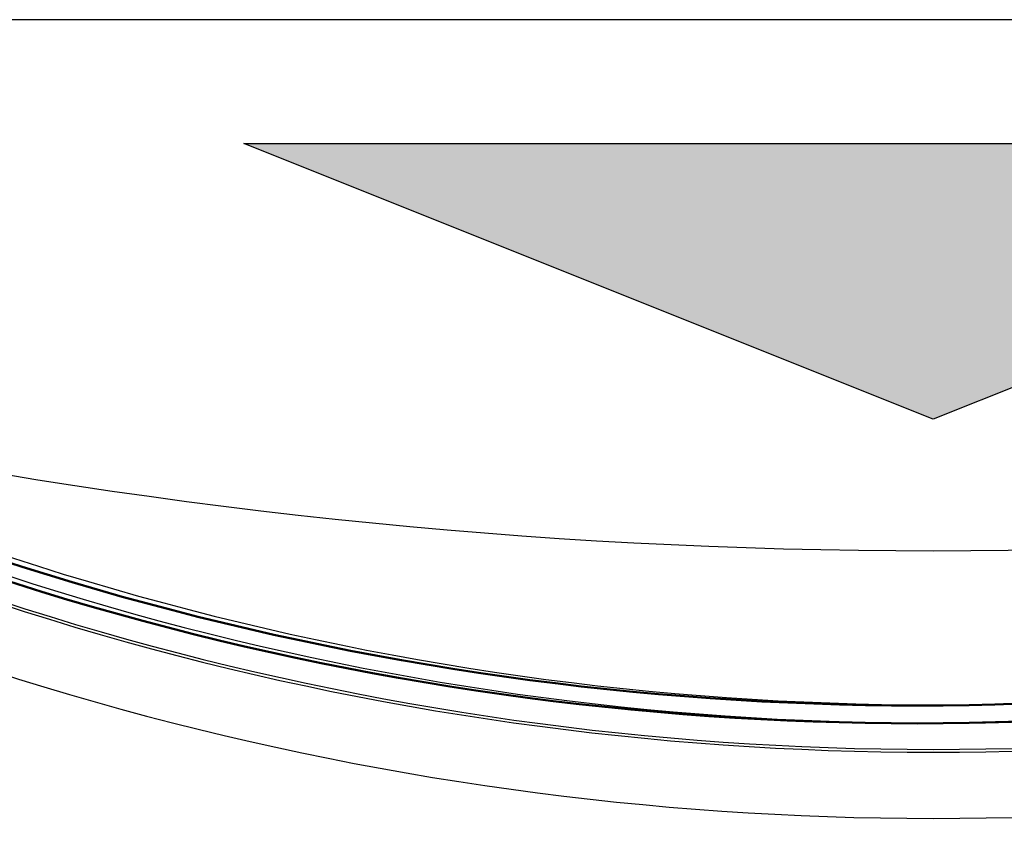
# Model space of a CAD drawing. Units: millimetres. Extents: x 0 to 420, y 0 to 297.
# Drawn here: x 159 to 164, y 152 to 156 of the extents above; entities that cross this region are included whole.
import ezdxf

# ---------------------------------------------------------------- set-up
doc = ezdxf.new("R2010")
doc.units = ezdxf.units.MM
doc.header["$LTSCALE"] = 0.18189
doc.layers.add('NoLayerName_001', color=7, linetype='Continuous')

msp = doc.modelspace()

# ---------------------------------------------------------------- hatches: boundary and pattern name
at = {"layer": 'NoLayerName_001', "linetype": 'Continuous', "lineweight": 25}
h = msp.add_hatch(color=7, dxfattribs=at)
h.dxf.hatch_style = 1
h.paths.add_polyline_path([(167.41699995, 155.75554579), (163.75017154, 154.28867005), (160.08322282, 155.75554579)])

# ---------------------------------------------------------------- linework, layer by layer
at = {"layer": 'NoLayerName_001', "color": 7, "linetype": 'Continuous', "lineweight": 25}
for p, q in [((173.55869992, 156.41342609), (153.97773755, 156.41342609)), ((173.55833897, 156.41342609), (153.97773755, 156.41342609)), ((160.08322282, 155.75554579), (167.41699995, 155.75554579)), ((163.75017154, 154.28867005), (160.08322282, 155.75554579)), ((163.75017154, 154.28867005), (160.08322282, 155.75554579)), ((160.08322282, 155.75554579), (167.41712027, 155.75554579)), ((167.41699995, 155.75554579), (163.75017154, 154.28867005)), ((167.41712027, 155.75554579), (163.75017154, 154.28867005))]:
    msp.add_line(p, q, dxfattribs=at)
at = {"layer": 'NoLayerName_001', "color": 7, "linetype": 'Continuous', "lineweight": 50}
for radius in [35.55096767, 34.84001818, 29.50704169, 28.59434432]:
    msp.add_circle((163.6647787, 168.49213244), radius, dxfattribs=at)
for radius, start, end in [(41.81647483, 90.478517, 89.521483), (34.04460448, 297.547439037, 242.452560894), (33.27353661, 297.596516435, 242.403483655), (32.53513207, 47.362708737, 242.355673646), (31.71049033, 46.305434649, 242.301258645), (31.022598, 297.744787154, 242.254972354), (30.15078651, 297.804128447, 242.195033771), (27.24028905, 304.806054368, 180.036649894), (16.7632548, 340.196841785, 234.339786828), (16.06478585, 340.816337413, 234.256701258), (15.72522551, 237.48758607, 302.51241393), (15.82032172, 237.48758607, 302.51241393)]:
    msp.add_arc((163.6647787, 168.49213244), radius, start, end, dxfattribs=at)
at = {"layer": 'NoLayerName_001', "color": 7, "linetype": 'Continuous', "lineweight": 25}
for centre, radius, start, end in [((163.75040547, 168.49325576), 27.24028905, 304.806054368, 235.193945631), ((163.75040547, 168.49325576), 16.7632548, 305.660213172, 234.339786828), ((163.72110867, 168.49377068), 16.06478585, 72.181575602, 234.256701258), ((163.75040547, 168.49325576), 15.72278715, 237.48758607, 302.51241393), ((163.75040547, 168.49325576), 15.82032172, 237.48758607, 302.51241393), ((163.75040547, 168.49325576), 15.97478434, 237.48758607, 302.51241393), ((163.75040547, 168.49325576), 15.96001551, 237.48758607, 302.51241393), ((163.75040547, 168.49325576), 16.32690401, 238.018029351, 301.981970649), ((163.74999107, 183.79723911), 30.20735871, 257.897754529, 282.102245471)]:
    msp.add_arc(centre, radius, start, end, dxfattribs=at)

doc.saveas('drawing.dxf')
